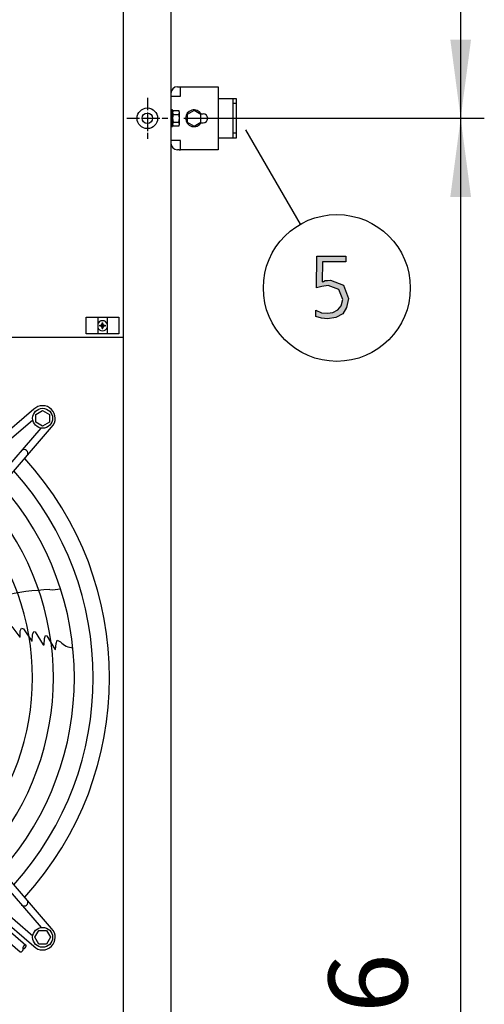
# Model space of a CAD drawing. Units: millimetres. Extents: x -270 to 11963, y 19817 to 28761.
# Drawn here: x 5603 to 6046, y 23774 to 24713 of the extents above; entities that cross this region are included whole.
import ezdxf

# ---------------------------------------------------------------- set-up
doc = ezdxf.new("R2010")
doc.units = ezdxf.units.MM
doc.linetypes.add('DOT_CENTER', pattern=[14, 12, -1, 0, -1])
doc.layers.add('1', color=7, linetype='Continuous')
doc.styles.add('CONVERTER_18', font='txt.shx', dxfattribs={"width": 0.9})
doc.dimstyles.new('ME10_DIM_47', dxfattribs={"dimtxt": 75, "dimasz": 75, "dimexe": 22.5, "dimexo": 15, "dimgap": 27, "dimtad": 1, "dimdec": 1, "dimlfac": 0.03937, "dimdsep": 46, "dimtxsty": 'CONVERTER_18', "dimsah": 1, "dimcen": 0.09, "dimclrd": 6, "dimclre": 6, "dimclrt": 3, "dimadec": 0, "dimazin": 0, "dimtfac": 1, "dimtdec": 4, "dimtix": 1, "dimtmove": 0, "dimatfit": 3, "dimfxl": 1, "dimtolj": 1, "dimtzin": 0, "dimarcsym": 0})
doc.dimstyles.new('ME10_DIM_54', dxfattribs={"dimtxt": 75, "dimasz": 75, "dimexe": 22.5, "dimexo": 15, "dimgap": 27, "dimtad": 1, "dimdec": 1, "dimlfac": 0.03937, "dimdsep": 46, "dimtxsty": 'CONVERTER_18', "dimsah": 1, "dimcen": 0.09, "dimclrd": 6, "dimclre": 6, "dimclrt": 3, "dimadec": 0, "dimazin": 0, "dimtfac": 1, "dimtdec": 4, "dimtix": 1, "dimtmove": 0, "dimatfit": 3, "dimfxl": 1, "dimtolj": 1, "dimtzin": 0, "dimarcsym": 0})

# ---------------------------------------------------------------- blocks, each defined once
blk = doc.blocks.new('*D40')
at = {"layer": '1', "color": 6, "linetype": 'Continuous'}
for p, q in [((5759.11, 25572.58), (6045.51, 25572.58)), ((6023.01, 24618.98), (6023.01, 25572.58)), ((5759.11, 24618.98), (5842.38, 24618.98)), ((5936.86, 24618.98), (6045.51, 24618.98))]:
    blk.add_line(p, q, dxfattribs=at)
at = {"layer": '1', "color": 6}
for points in [[(6032.88, 25497.58), (6013.13, 25497.58), (6023.01, 25572.58)], [(6013.13, 24693.98), (6032.88, 24693.98), (6023.01, 24618.98)]]:
    blk.add_solid(points, dxfattribs=at)
at = {"layer": '1', "color": 3, "insert": (5995.63, 25023.37), "char_height": 75, "attachment_point": 7, "rotation": 90, "line_spacing_factor": 0.454545, "style": 'CONVERTER_18'}
blk.add_mtext('37.5', dxfattribs=at)
blk = doc.blocks.new('*D47')
at = {"layer": '1', "color": 6, "linetype": 'Continuous'}
for p, q in [((5759.11, 24618.98), (6045.51, 24618.98)), ((6023.01, 22774.73), (6023.01, 24618.98)), ((5759.11, 22774.73), (5842.38, 22774.73)), ((5936.86, 22774.73), (6045.51, 22774.73))]:
    blk.add_line(p, q, dxfattribs=at)
at = {"layer": '1', "color": 6}
for points in [[(6032.88, 24543.98), (6013.13, 24543.98), (6023.01, 24618.98)], [(6013.13, 22849.73), (6032.88, 22849.73), (6023.01, 22774.73)]]:
    blk.add_solid(points, dxfattribs=at)
at = {"layer": '1', "color": 3, "insert": (5995.63, 23623.75), "char_height": 75, "attachment_point": 7, "rotation": 90, "line_spacing_factor": 0.454545, "style": 'CONVERTER_18'}
blk.add_mtext('72.6', dxfattribs=at)

msp = doc.modelspace()

# ---------------------------------------------------------------- hatches: boundary and pattern name
at = {"layer": '1', "linetype": 'Continuous'}
msp.add_hatch(color=3, dxfattribs=at).paths.add_polyline_path([(5913.58, 24482.2), (5891.44, 24482.2), (5891.08, 24463.01), (5892.17, 24463.41), (5893.98, 24464.21), (5896.16, 24464.21), (5899.06, 24464.61), (5911.4, 24459.81), (5916.12, 24447.02), (5914.31, 24438.63), (5910.68, 24432.63), (5904.15, 24429.03), (5896.16, 24427.83), (5890.35, 24428.23), (5884.91, 24429.83), (5884.91, 24435.83), (5890.35, 24433.43), (5896.16, 24433.03), (5901.24, 24433.83), (5905.96, 24436.23), (5909.23, 24440.22), (5910.68, 24446.22), (5907.05, 24455.81), (5896.89, 24459.41), (5890.72, 24458.61), (5885.64, 24457.41), (5886, 24487.39), (5913.58, 24487.39)])
h = msp.add_hatch(dxfattribs=at)
h.set_pattern_fill('_USER', color=6, scale=0.1, angle=45, pattern_type=0)
h.set_pattern_definition([(45, (0, 0), (-0.0707106781, 0.0707106781), [])])
edge = h.paths.add_edge_path()
edge.add_line((5681.38, 24423.78), (5682.13, 24423.78))
edge.add_line((5682.13, 24423.78), (5682.13, 24423.03))
edge.add_arc((5683.63, 24423.03), 1.5, 179.99946, 266.27971)
edge.add_line((5683.53, 24421.53), (5684.38, 24421.53))
edge.add_line((5684.38, 24421.53), (5684.38, 24420.78))
edge.add_line((5684.38, 24420.78), (5683.63, 24420.78))
edge.add_arc((5683.64, 24419.27), 1.51, 90.38683, 179.61317)
edge.add_line((5682.13, 24419.28), (5682.13, 24418.53))
edge.add_line((5682.13, 24418.53), (5681.38, 24418.53))
edge.add_line((5681.38, 24418.53), (5681.38, 24419.28))
edge.add_arc((5679.88, 24419.28), 1.5, 359.99796, 450.00204)
edge.add_line((5679.88, 24420.78), (5679.13, 24420.78))
edge.add_line((5679.13, 24420.78), (5679.13, 24421.53))
edge.add_line((5679.13, 24421.53), (5679.88, 24421.53))
edge.add_arc((5679.88, 24423.03), 1.5, 269.99906, 360.00094)
edge.add_line((5681.38, 24423.03), (5681.38, 24423.78))

# ---------------------------------------------------------------- linework, layer by layer
at = {"color": 1, "linetype": 'Continuous'}
msp.add_line((5052.76, 24410.15), (5701.76, 24410.15), dxfattribs=at)
at = {"color": 6, "linetype": 'Continuous'}
msp.add_circle((5724.51, 24618.98), 9.8, dxfattribs=at)
at = {"color": 2, "linetype": 'Continuous'}
msp.add_circle((5724.51, 24618.98), 5, dxfattribs=at)
at = {"layer": '1', "color": 1, "linetype": 'Continuous'}
msp.add_line((5701.76, 22674.28), (5701.76, 27674.28), dxfattribs=at)
at = {"layer": '1', "color": 3, "linetype": 'Continuous'}
for p, q in [((5747.01, 27644.28), (5747.01, 22704.28)), ((5885.64, 24457.41), (5886, 24487.39)), ((5886, 24487.39), (5913.58, 24487.39)), ((5891.44, 24482.2), (5891.08, 24463.01)), ((5913.58, 24482.2), (5891.44, 24482.2)), ((5913.58, 24487.39), (5913.58, 24482.2)), ((5896.89, 24459.41), (5890.72, 24458.61)), ((5891.08, 24463.01), (5892.17, 24463.41)), ((5892.17, 24463.41), (5893.98, 24464.21)), ((5893.98, 24464.21), (5896.16, 24464.21)), ((5896.16, 24464.21), (5899.06, 24464.61)), ((5907.05, 24455.81), (5896.89, 24459.41)), ((5899.06, 24464.61), (5911.4, 24459.81)), ((5911.4, 24459.81), (5916.12, 24447.02)), ((5890.72, 24458.61), (5885.64, 24457.41)), ((5910.68, 24446.22), (5907.05, 24455.81)), ((5909.23, 24440.22), (5910.68, 24446.22)), ((5916.12, 24447.02), (5914.31, 24438.63)), ((5884.91, 24435.83), (5890.35, 24433.43)), ((5884.91, 24429.83), (5884.91, 24435.83)), ((5890.35, 24433.43), (5896.16, 24433.03)), ((5896.16, 24433.03), (5901.24, 24433.83)), ((5901.24, 24433.83), (5905.96, 24436.23)), ((5910.68, 24432.63), (5904.15, 24429.03)), ((5905.96, 24436.23), (5909.23, 24440.22)), ((5914.31, 24438.63), (5910.68, 24432.63)), ((5890.35, 24428.23), (5884.91, 24429.83)), ((5896.16, 24427.83), (5890.35, 24428.23)), ((5904.15, 24429.03), (5896.16, 24427.83))]:
    msp.add_line(p, q, dxfattribs=at)
at = {"layer": '1', "color": 2, "linetype": 'Continuous'}
for p, q in [((5753.18, 24648.98), (5754.93, 24648.98)), ((5754.93, 24648.98), (5755.93, 24648.98)), ((5755.93, 24648.98), (5791.98, 24648.98)), ((5791.98, 24648.98), (5791.98, 24637.98)), ((5791.98, 24637.98), (5791.98, 24599.98)), ((5791.98, 24637.98), (5808.98, 24637.98)), ((5808.98, 24637.98), (5808.98, 24618.88)), ((5808.98, 24618.88), (5808.98, 24599.98)), ((5791.98, 24599.98), (5791.98, 24588.98)), ((5808.98, 24599.98), (5791.98, 24599.98)), ((5754.93, 24588.98), (5753.18, 24588.98)), ((5754.93, 24588.98), (5755.93, 24588.98)), ((5791.98, 24588.98), (5755.93, 24588.98))]:
    msp.add_line(p, q, dxfattribs=at)
at = {"layer": '1', "color": 6, "linetype": 'Continuous'}
for p, q in [((5755.93, 24640.03), (5755.93, 24648.98)), ((5746.98, 24640.03), (5755.93, 24640.03)), ((5805.98, 24637.98), (5805.98, 24632.98)), ((5807.48, 24632.98), (5805.98, 24632.98)), ((5805.98, 24632.98), (5805.98, 24604.98)), ((5808.98, 24632.98), (5807.48, 24632.98)), ((5748.58, 24626.98), (5746.98, 24626.98)), ((5748.58, 24626.98), (5746.98, 24626.98)), ((5748.58, 24626.98), (5746.98, 24626.98)), ((5748.58, 24626.98), (5746.98, 24626.98)), ((5748.58, 24626.98), (5746.98, 24626.98)), ((5748.61, 24626.98), (5747.01, 24626.98)), ((5748.61, 24626.98), (5747.01, 24626.98)), ((5748.58, 24610.98), (5748.58, 24626.98)), ((5748.58, 24610.98), (5748.58, 24626.98)), ((5748.58, 24610.98), (5748.58, 24626.98)), ((5748.58, 24610.98), (5748.58, 24626.98)), ((5748.58, 24610.98), (5748.58, 24626.98)), ((5748.61, 24610.98), (5748.61, 24626.98)), ((5748.61, 24610.98), (5748.61, 24626.98)), ((5749.16, 24626.48), (5754.41, 24626.48)), ((5749.16, 24626.48), (5754.41, 24626.48)), ((5749.16, 24626.48), (5754.41, 24626.48)), ((5749.16, 24626.48), (5754.41, 24626.48)), ((5749.16, 24626.48), (5754.41, 24626.48)), ((5749.16, 24622.72), (5754.41, 24622.72)), ((5749.16, 24622.72), (5754.41, 24622.72)), ((5749.16, 24622.72), (5754.41, 24622.72)), ((5749.16, 24622.72), (5754.41, 24622.72)), ((5749.16, 24622.72), (5754.41, 24622.72)), ((5749.16, 24622.72), (5754.41, 24622.72)), ((5749.18, 24626.48), (5754.43, 24626.48)), ((5749.18, 24626.48), (5754.43, 24626.48)), ((5749.18, 24626.48), (5754.43, 24626.48)), ((5749.18, 24622.72), (5754.43, 24622.72)), ((5749.18, 24622.72), (5754.43, 24622.72)), ((5754.98, 24613.35), (5754.98, 24624.6)), ((5754.98, 24618.98), (5754.98, 24624.6)), ((5754.98, 24613.35), (5754.98, 24624.6)), ((5754.98, 24613.35), (5754.98, 24624.6)), ((5754.98, 24613.35), (5754.98, 24624.6)), ((5754.98, 24613.35), (5754.98, 24624.6)), ((5754.98, 24613.35), (5754.98, 24618.98)), ((5754.98, 24613.35), (5754.98, 24618.98)), ((5755.01, 24613.35), (5755.01, 24624.6)), ((5755.01, 24613.35), (5755.01, 24624.6)), ((5755.01, 24618.98), (5755.01, 24624.6)), ((5755.01, 24613.35), (5755.01, 24618.98)), ((5768.98, 24626.48), (5762.48, 24622.72)), ((5762.48, 24622.72), (5762.48, 24615.23)), ((5775.48, 24622.72), (5768.98, 24626.48)), ((5775.48, 24615.23), (5775.48, 24622.72)), ((5775.76, 24623.23), (5777.73, 24623.23)), ((5746.98, 24610.98), (5748.58, 24610.98)), ((5746.98, 24610.98), (5748.58, 24610.98)), ((5746.98, 24610.98), (5748.58, 24610.98)), ((5746.98, 24610.98), (5748.58, 24610.98)), ((5746.98, 24610.98), (5748.58, 24610.98)), ((5746.98, 24610.98), (5748.58, 24610.98)), ((5747.01, 24610.98), (5748.61, 24610.98)), ((5747.01, 24610.98), (5748.61, 24610.98)), ((5749.16, 24615.23), (5754.41, 24615.23)), ((5749.16, 24615.23), (5754.41, 24615.23)), ((5749.16, 24615.23), (5754.41, 24615.23)), ((5749.16, 24615.23), (5754.41, 24615.23)), ((5749.16, 24615.23), (5754.41, 24615.23)), ((5754.41, 24611.48), (5749.16, 24611.48)), ((5754.41, 24611.48), (5749.16, 24611.48)), ((5754.41, 24611.48), (5749.16, 24611.48)), ((5754.41, 24611.48), (5749.16, 24611.48)), ((5749.18, 24615.23), (5754.43, 24615.23)), ((5754.43, 24611.48), (5749.18, 24611.48)), ((5762.48, 24615.23), (5768.98, 24611.48)), ((5768.98, 24611.48), (5775.48, 24615.23)), ((5775.76, 24614.73), (5777.73, 24614.73)), ((5805.98, 24604.98), (5808.98, 24604.98)), ((5805.98, 24604.98), (5805.98, 24599.98)), ((5870.27, 24517.95), (5818.25, 24608.05)), ((5755.93, 24597.93), (5746.98, 24597.93)), ((5755.93, 24588.98), (5755.93, 24597.93)), ((5666.26, 24413.3), (5666.26, 24429.3)), ((5666.26, 24429.3), (5697.26, 24429.3)), ((5677.26, 24429.3), (5677.26, 24413.3)), ((5686.26, 24429.3), (5686.26, 24413.3)), ((5697.26, 24429.3), (5697.26, 24413.3)), ((5697.26, 24413.3), (5666.26, 24413.3)), ((5616.34, 24341.47), (5409.35, 24163.49)), ((5618.24, 24336.65), (5624.74, 24340.41)), ((5624.74, 24340.41), (5631.24, 24336.65)), ((5413.91, 24158.18), (5615.36, 24331.39)), ((5618.24, 24329.17), (5618.24, 24336.65)), ((5624.74, 24325.41), (5618.24, 24329.17)), ((5631.24, 24329.17), (5624.74, 24325.41)), ((5631.24, 24336.65), (5631.24, 24329.17)), ((5450.03, 24122.07), (5623.24, 24323.51)), ((5455.33, 24117.5), (5633.31, 24324.5)), ((5595.37, 24134.36), (5602.94, 24124.3)), ((5603.46, 24130.1), (5604.57, 24132.67)), ((5604.57, 24132.67), (5606.51, 24132.23)), ((5606.51, 24132.23), (5614.6, 24120.33)), ((5603.47, 24124.16), (5602.94, 24124.3)), ((5603.47, 24124.16), (5603.46, 24130.1)), ((5614.85, 24120.34), (5615.14, 24126.84)), ((5615.14, 24126.84), (5615.35, 24127.48)), ((5615.35, 24127.48), (5616.21, 24129.62)), ((5616.21, 24129.62), (5617.64, 24129.18)), ((5617.64, 24129.18), (5625.34, 24117)), ((5626.1, 24116.72), (5626.56, 24122.98)), ((5626.56, 24122.98), (5627.61, 24125.74)), ((5627.61, 24125.74), (5628.73, 24125.32)), ((5628.73, 24125.32), (5636.22, 24112.84)), ((5614.85, 24120.34), (5614.6, 24120.33)), ((5625.34, 24117), (5626.1, 24116.72)), ((5636.02, 24113.27), (5636.3, 24112.81)), ((5636.22, 24112.84), (5637.06, 24112.51)), ((5637.06, 24112.51), (5637.62, 24118.09)), ((5637.62, 24118.09), (5638.69, 24121.24)), ((5638.69, 24121.24), (5641.82, 24119.86)), ((5450.04, 24048.74), (5623.24, 23847.3)), ((5633.32, 23846.31), (5455.34, 24053.31)), ((5413.92, 24012.63), (5615.37, 23839.42)), ((5409.36, 24007.32), (5616.35, 23829.34)), ((5450.86, 23966.25), (5608.78, 23830.46)), ((5443.46, 23961.54), (5603.31, 23824.09)), ((5617.27, 23837.92), (5621.03, 23844.42)), ((5621.03, 23844.42), (5628.51, 23844.42)), ((5628.51, 23844.42), (5632.27, 23837.92)), ((5621.03, 23831.42), (5617.27, 23837.92)), ((5628.51, 23831.42), (5621.03, 23831.42)), ((5632.27, 23837.92), (5628.51, 23831.42))]:
    msp.add_line(p, q, dxfattribs=at)
at = {"layer": '1', "color": 6, "linetype": 'DOT_CENTER'}
for p, q in [((5724.51, 24638.58), (5724.51, 24618.98)), ((5704.91, 24618.98), (5724.51, 24618.98)), ((5724.51, 24618.98), (5744.11, 24618.98)), ((5724.51, 24618.98), (5724.51, 24599.38))]:
    msp.add_line(p, q, dxfattribs=at)
at = {"layer": '1', "color": 1, "linetype": 'DOT_CENTER'}
msp.add_line((5788.97, 24618.98), (5812, 24618.98), dxfattribs=at)
at = {"layer": '1', "color": 250, "linetype": 'Continuous'}
for p, q in [((5681.38, 24423.78), (5681.38, 24423.03)), ((5681.38, 24423.78), (5682.13, 24423.78)), ((5682.13, 24423.03), (5682.13, 24423.78)), ((5679.13, 24421.53), (5679.88, 24421.53)), ((5679.13, 24421.53), (5679.13, 24420.78)), ((5679.88, 24420.78), (5679.13, 24420.78)), ((5681.38, 24418.53), (5681.38, 24419.28)), ((5681.38, 24418.53), (5682.13, 24418.53)), ((5682.13, 24418.53), (5682.13, 24419.28)), ((5683.53, 24421.53), (5684.38, 24421.53)), ((5684.38, 24420.78), (5683.63, 24420.78)), ((5684.38, 24421.53), (5684.38, 24420.78))]:
    msp.add_line(p, q, dxfattribs=at)
at = {"layer": '1', "color": 6, "linetype": 'Continuous'}
for centre, radius in [((5905.03, 24457.19), 70), ((5624.74, 24332.89), 9.5), ((5624.74, 23837.92), 9.5)]:
    msp.add_circle(centre, radius, dxfattribs=at)
at = {"layer": '1', "color": 2, "linetype": 'Continuous'}
for centre, start, end in [((5753.18, 24642.78), 90, 180), ((5753.18, 24595.18), 180, 270)]:
    msp.add_arc(centre, 6.2, start, end, dxfattribs=at)
at = {"layer": '1', "color": 6, "linetype": 'Continuous'}
for centre, radius, start, end in [((5751.91, 24624.6), 3.33, 145.64565, 214.35435), ((5751.91, 24624.6), 3.33, 145.64565, 214.35435), ((5751.91, 24624.6), 3.33, 145.64565, 214.35435), ((5751.91, 24624.6), 3.33, 145.64565, 214.35435), ((5751.91, 24624.6), 3.33, 145.64565, 214.35435), ((5751.91, 24624.6), 3.33, 145.64565, 214.35435), ((5751.91, 24624.6), 3.33, 145.64565, 214.35435), ((5751.91, 24624.6), 3.33, 145.64565, 214.35435), ((5761, 24618.98), 12.41, 162.4565, 197.5435), ((5761, 24618.98), 12.41, 162.4565, 197.5435), ((5761, 24618.98), 12.41, 162.4565, 197.5435), ((5761, 24618.98), 12.41, 162.4565, 197.5435), ((5761, 24618.98), 12.41, 162.4565, 197.5435), ((5761, 24618.98), 12.41, 162.4565, 197.5435), ((5761, 24618.98), 12.41, 162.4565, 197.5435), ((5751.93, 24624.6), 3.33, 145.64565, 214.35435), ((5751.93, 24624.6), 3.33, 145.64565, 214.35435), ((5751.93, 24624.6), 3.33, 145.64565, 214.35435), ((5761.02, 24618.98), 12.41, 162.4565, 197.5435), ((5761.02, 24618.98), 12.41, 162.4565, 197.5435), ((5751.64, 24624.6), 3.34, 325.78108, 34.21892), ((5751.64, 24624.6), 3.34, 325.78108, 34.21892), ((5751.64, 24624.6), 3.34, 325.78108, 34.21892), ((5751.64, 24624.6), 3.34, 325.78108, 34.21892), ((5751.64, 24624.6), 3.34, 325.78108, 34.21892), ((5751.64, 24624.6), 3.34, 325.78108, 34.21892), ((5751.64, 24624.6), 3.34, 325.78108, 34.21892), ((5751.64, 24624.6), 3.34, 325.78108, 34.21892), ((5751.64, 24624.6), 3.34, 325.78108, 34.21892), ((5742.56, 24618.98), 12.42, 342.4715, 17.5285), ((5742.56, 24618.98), 12.42, 342.4715, 17.5285), ((5742.56, 24618.98), 12.42, 342.4715, 17.5285), ((5742.56, 24618.98), 12.42, 342.4715, 17.5285), ((5742.56, 24618.98), 12.42, 342.4715, 17.5285), ((5742.56, 24618.98), 12.42, 342.4715, 17.5285), ((5742.56, 24618.98), 12.42, 342.4715, 17.5285), ((5751.67, 24624.6), 3.34, 325.78108, 34.21892), ((5751.67, 24624.6), 3.34, 325.78108, 34.21892), ((5751.67, 24624.6), 3.34, 325.78108, 34.21892), ((5742.58, 24618.98), 12.42, 342.4715, 17.5285), ((5742.58, 24618.98), 12.42, 342.4715, 17.5285), ((5768.98, 24618.98), 8, 32.08995, 327.91005), ((5777.73, 24618.98), 4.25, 270, 90), ((5751.93, 24613.35), 3.35, 145.83849, 214.16151), ((5751.93, 24613.35), 3.35, 145.83849, 214.16151), ((5751.93, 24613.35), 3.35, 145.83849, 214.16151), ((5751.93, 24613.35), 3.35, 145.83849, 214.16151), ((5751.93, 24613.35), 3.35, 145.83849, 214.16151), ((5751.93, 24613.35), 3.35, 145.83849, 214.16151), ((5751.95, 24613.35), 3.35, 145.83849, 214.16151), ((5751.95, 24613.35), 3.35, 145.83849, 214.16151), ((5751.64, 24613.35), 3.35, 325.83693, 34.16307), ((5751.64, 24613.35), 3.35, 325.83693, 34.16307), ((5751.64, 24613.35), 3.35, 325.83693, 34.16307), ((5751.64, 24613.35), 3.35, 325.83693, 34.16307), ((5751.64, 24613.35), 3.35, 325.83693, 34.16307), ((5751.64, 24613.35), 3.35, 325.83693, 34.16307), ((5751.66, 24613.35), 3.35, 325.83693, 34.16307), ((5751.66, 24613.35), 3.35, 325.83693, 34.16307), ((5681.76, 24421.15), 4.76, 19.14694, 160.85312), ((5681.76, 24421.15), 4.76, 199.14688, 340.85308), ((5624.74, 24332.89), 12, 315.63281, 134.36719), ((5607.19, 24299.48), 3.51, 324.48159, 134.13839), ((5377.26, 24085.4), 295.63, 318.12861, 41.87138), ((5377.26, 24085.4), 277.8, 318.60893, 41.39106), ((5377.26, 24085.4), 257.75, 319.2293, 40.77069), ((5377.26, 24085.4), 237.79, 319.95241, 40.04758), ((5638.55, 23945.77), 223.81, 91.8144, 115.1067), ((5633.76, 24201.75), 32.36, 265.92678, 284.26339), ((5653.7, 24129.3), 15.18, 218.46769, 269.54341), ((5607.2, 23871.33), 3.51, 225.86161, 35.51841), ((5624.74, 23837.92), 12, 225.63281, 44.36719)]:
    msp.add_arc(centre, radius, start, end, dxfattribs=at)
at = {"layer": '1', "color": 250, "linetype": 'Continuous'}
for centre, radius, start, end in [((5679.88, 24423.03), 1.5, 269.99906, 0.00094), ((5683.63, 24423.03), 1.5, 179.99946, 266.27971), ((5679.88, 24419.28), 1.5, 359.99796, 90.00204), ((5683.64, 24419.27), 1.51, 90.38683, 179.61317)]:
    msp.add_arc(centre, radius, start, end, dxfattribs=at)
at = {"layer": '1', "color": 1, "linetype": 'Continuous'}
msp.add_arc((5377.26, 24085.4), 311.24, 317.75352, 42.24648, dxfattribs=at)
at = {"layer": '1', "color": 6, "linetype": 'Continuous'}
for points in [[(5608.78, 23830.46), (5608.7, 23830.5), (5608.61, 23830.53), (5608.5, 23830.55), (5608.39, 23830.55), (5608.27, 23830.54), (5608.15, 23830.51), (5608.02, 23830.48), (5607.89, 23830.43), (5607.75, 23830.37), (5607.62, 23830.3), (5607.48, 23830.21), (5607.34, 23830.12), (5607.2, 23830.01), (5607.07, 23829.9), (5606.94, 23829.78), (5606.81, 23829.65), (5606.68, 23829.52), (5606.57, 23829.38), (5606.46, 23829.24), (5606.35, 23829.09), (5606.26, 23828.94), (5606.17, 23828.79), (5606.1, 23828.64), (5606.03, 23828.49), (5605.98, 23828.35), (5605.94, 23828.2), (5605.9, 23828.07), (5605.88, 23827.94), (5605.88, 23827.81), (5605.88, 23827.69), (5605.9, 23827.59), (5605.93, 23827.48), (5605.97, 23827.4), (5606.02, 23827.32), (5606.05, 23827.28), (5606.09, 23827.25)], [(5606.09, 23827.25), (5606.12, 23827.22), (5606.16, 23827.19), (5606.25, 23827.15), (5606.34, 23827.12), (5606.45, 23827.11), (5606.55, 23827.1), (5606.67, 23827.11), (5606.79, 23827.14), (5606.92, 23827.17), (5607.05, 23827.22), (5607.19, 23827.28), (5607.33, 23827.35), (5607.47, 23827.44), (5607.6, 23827.53), (5607.74, 23827.64), (5607.88, 23827.75), (5608.01, 23827.87), (5608.14, 23828), (5608.26, 23828.13), (5608.38, 23828.27), (5608.49, 23828.41), (5608.59, 23828.56), (5608.69, 23828.71), (5608.77, 23828.86), (5608.85, 23829.01), (5608.91, 23829.16), (5608.97, 23829.3), (5609.01, 23829.45), (5609.04, 23829.58), (5609.06, 23829.72), (5609.07, 23829.84), (5609.06, 23829.96), (5609.05, 23830.06), (5609.02, 23830.17), (5608.98, 23830.25), (5608.92, 23830.34), (5608.86, 23830.4), (5608.78, 23830.46)], [(5603.31, 23824.09), (5603.35, 23824.07), (5603.39, 23824.04), (5603.47, 23824), (5603.57, 23823.97), (5603.67, 23823.95), (5603.78, 23823.95), (5603.9, 23823.96), (5604.02, 23823.98), (5604.15, 23824.02), (5604.28, 23824.07), (5604.42, 23824.13), (5604.55, 23824.2), (5604.69, 23824.29), (5604.83, 23824.38), (5604.97, 23824.48), (5605.1, 23824.59), (5605.24, 23824.72), (5605.36, 23824.84), (5605.49, 23824.98), (5605.61, 23825.12), (5605.72, 23825.26), (5605.82, 23825.41), (5605.91, 23825.56), (5606, 23825.71), (5606.07, 23825.85), (5606.14, 23826), (5606.19, 23826.15), (5606.24, 23826.29), (5606.27, 23826.43), (5606.29, 23826.56), (5606.29, 23826.68), (5606.29, 23826.8), (5606.27, 23826.91), (5606.24, 23827.01), (5606.2, 23827.1), (5606.15, 23827.18), (5606.12, 23827.22), (5606.09, 23827.25)]]:
    msp.add_spline(points, degree=3, dxfattribs=at)

# ---------------------------------------------------------------- dimensions: what is measured, and where the dimension line sits
at = {"layer": '1'}
for base, p1, p2, dimstyle, picture, middle in [((6023.01, 24618.98), (5744.11, 25572.58), (5744.11, 24618.98), 'ME10_DIM_47', '*D40', (5967.45, 25095.78)), ((6023.01, 22774.73), (5744.11, 24618.98), (5744.11, 22774.73), 'ME10_DIM_54', '*D47', (5967.45, 23696.85))]:
    dim = msp.add_linear_dim(base=base, p1=p1, p2=p2, angle=90, dimstyle=dimstyle, dxfattribs=at)
    dim.commit()
    dim.dimension.update_dxf_attribs({"geometry": picture, "text_midpoint": middle, "text_rotation": 90})

doc.saveas('drawing.dxf')
